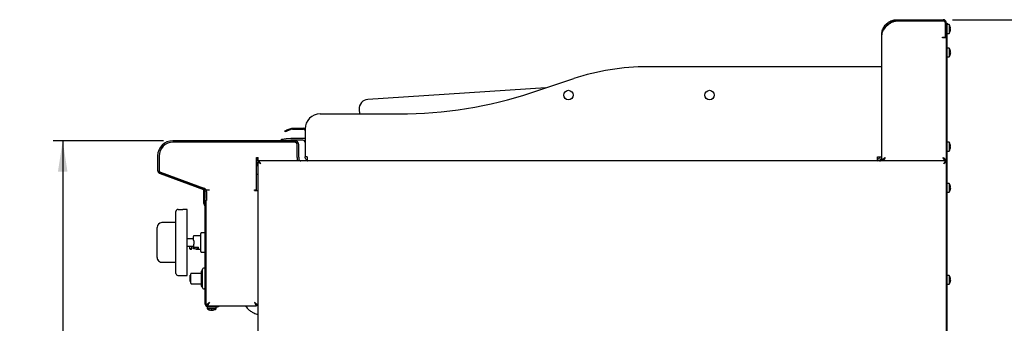
# Model space of a CAD drawing. Units: millimetres. Extents: x 5 to 415, y 5 to 292.
# Drawn here: x 176 to 281, y 129 to 161 of the extents above; entities that cross this region are included whole.
import ezdxf

# ---------------------------------------------------------------- set-up
doc = ezdxf.new("R2010")
doc.units = ezdxf.units.MM
doc.layers.add('FORMAT', color=7, linetype='Continuous')
doc.styles.add('SLDTEXTSTYLE0', font='TXT', dxfattribs={"width": 0.75})
doc.dimstyles.new('SLDDIMSTYLE1', dxfattribs={"dimtxt": 3.5, "dimasz": 3.302, "dimexe": 0, "dimexo": 0.0625, "dimgap": 0.875, "dimtad": 1, "dimdec": 1, "dimlfac": 10, "dimrnd": 1e-09, "dimzin": 12, "dimdsep": 46, "dimtxsty": 'SLDTEXTSTYLE0', "dimsah": 1, "dimcen": 0.09, "dimadec": 0, "dimazin": 3, "dimtfac": 1, "dimtdec": 1, "dimtofl": 0, "dimtmove": 0, "dimatfit": 3, "dimfxl": 0, "dimfrac": 2, "dimtolj": 1, "dimtzin": 12, "dimarcsym": 0})

# ---------------------------------------------------------------- blocks, each defined once
blk = doc.blocks.new('_D_3')
at = {"layer": 'FORMAT'}
for p, q in [((191.59, 148.46), (179.88, 148.46)), ((180.88, 148.46), (180.88, 58.62)), ((206.84, 58.62), (179.88, 58.62))]:
    blk.add_line(p, q, dxfattribs=at)
for points in [[(180.88, 148.46), (180.37, 145.16), (181.39, 145.16)], [(180.88, 58.62), (181.39, 61.92), (180.37, 61.92)]]:
    blk.add_solid(points, dxfattribs=at)
at = {"layer": 'FORMAT', "insert": (176.37, 103.58), "char_height": 3.5, "attachment_point": 1, "rotation": 90, "style": 'SLDTEXTSTYLE0'}
blk.add_mtext('900', dxfattribs=at)
blk = doc.blocks.new('_D_4')
at = {"layer": 'FORMAT'}
for p, q in [((275.48, 161.31), (294.69, 161.31)), ((293.69, 58.62), (293.69, 161.31)), ((263.1, 58.62), (294.69, 58.62))]:
    blk.add_line(p, q, dxfattribs=at)
for points in [[(293.69, 161.31), (293.18, 158.01), (294.2, 158.01)], [(293.69, 58.62), (294.2, 61.92), (293.18, 61.92)]]:
    blk.add_solid(points, dxfattribs=at)
at = {"layer": 'FORMAT', "insert": (289.18, 108.94), "char_height": 3.5, "attachment_point": 1, "rotation": 90, "style": 'SLDTEXTSTYLE0'}
blk.add_mtext('1030', dxfattribs=at)

msp = doc.modelspace()

# ---------------------------------------------------------------- linework, layer by layer
at = {"color": 7, "linetype": 'Continuous', "lineweight": 25}
for p, q in [((269.572, 161.309), (274.482, 161.309)), ((268.322, 160.473), (268.228, 160.352)), ((269.572, 161.189), (274.482, 161.189)), ((269.572, 161.179), (274.472, 161.179)), ((274.722, 159.539), (274.722, 160.929)), ((274.732, 160.565), (274.722, 160.542)), ((274.732, 160.939), (274.732, 159.539)), ((274.852, 160.939), (274.852, 160.959)), ((274.852, 160.959), (274.912, 160.959)), ((274.852, 160.939), (274.852, 159.539)), ((274.912, 160.759), (274.852, 160.759)), ((274.912, 160.959), (274.912, 160.759)), ((275.126, 160.804), (274.912, 160.804)), ((274.912, 121.626), (274.912, 160.759)), ((275.126, 160.804), (275.126, 160.329)), ((275.126, 160.329), (275.126, 159.854)), ((275.277, 160.389), (275.278, 160.39)), ((275.277, 160.271), (275.278, 160.271)), ((267.952, 146.31), (267.952, 159.689)), ((274.412, 159.379), (274.412, 159.439)), ((274.412, 159.439), (274.622, 159.439)), ((274.472, 159.379), (274.412, 159.379)), ((274.842, 159.379), (274.472, 159.379)), ((274.722, 160.15), (274.732, 160.15)), ((274.722, 160.116), (274.732, 160.094)), ((274.732, 159.439), (274.732, 159.539)), ((274.852, 159.439), (274.732, 159.439)), ((274.842, 146.309), (274.842, 159.379)), ((274.852, 159.539), (274.852, 159.439)), ((274.852, 121.626), (274.852, 159.439)), ((274.912, 159.854), (275.126, 159.854)), ((275.126, 158.304), (274.912, 158.304)), ((275.126, 158.304), (275.126, 157.829)), ((274.852, 158.008), (274.842, 158.008)), ((274.842, 157.65), (274.852, 157.65)), ((274.912, 157.354), (275.126, 157.354)), ((275.126, 157.829), (275.126, 157.354)), ((275.277, 157.889), (275.278, 157.89)), ((275.277, 157.771), (275.278, 157.771)), ((267.502, 156.31), (243.052, 156.31)), ((267.952, 156.31), (267.502, 156.31)), ((230.763, 153.579), (235.213, 155.049)), ((232.259, 154.073), (213.322, 152.85)), ((208.252, 151.31), (216.652, 151.31)), ((212.388, 151.788), (212.419, 151.31)), ((205.212, 149.758), (204.681, 149.565)), ((205.311, 149.776), (206.445, 149.776)), ((206.652, 149.71), (206.652, 146.76)), ((204.524, 149.412), (204.493, 149.497)), ((205.124, 148.708), (204.636, 148.665)), ((205.242, 149.674), (204.712, 149.48)), ((206.402, 148.71), (205.163, 148.71)), ((205.311, 149.686), (206.445, 149.686)), ((206.652, 149.528), (206.619, 149.586)), ((205.572, 148.459), (192.592, 148.459)), ((205.572, 148.309), (192.592, 148.309)), ((205.522, 148.309), (192.622, 148.309)), ((204.153, 148.459), (204.138, 148.622)), ((204.654, 148.466), (204.569, 148.459)), ((205.141, 148.509), (204.654, 148.466)), ((206.402, 148.51), (205.163, 148.51)), ((205.822, 146.709), (205.822, 148.059)), ((205.822, 146.679), (205.822, 148.009)), ((205.972, 146.709), (205.972, 148.059)), ((274.852, 148.008), (274.842, 148.008)), ((274.842, 147.65), (274.852, 147.65)), ((275.126, 148.304), (274.912, 148.304)), ((275.126, 148.304), (275.126, 147.829)), ((275.126, 147.829), (275.126, 147.354)), ((275.277, 147.889), (275.278, 147.89)), ((275.277, 147.771), (275.278, 147.771)), ((190.972, 146.839), (190.972, 145.339)), ((191.122, 146.839), (191.122, 145.339)), ((191.122, 146.809), (191.122, 145.319)), ((201.477, 146.679), (201.652, 146.679)), ((201.477, 143.229), (201.477, 146.679)), ((201.482, 146.679), (201.482, 145.764)), ((201.652, 146.309), (201.652, 146.679)), ((205.822, 146.679), (205.822, 146.31)), ((205.972, 146.709), (205.972, 146.31)), ((206.852, 146.76), (206.652, 146.76)), ((206.852, 146.75), (206.652, 146.742)), ((206.852, 146.76), (206.852, 146.312)), ((267.502, 146.76), (267.952, 146.76)), ((267.502, 146.31), (267.502, 146.76)), ((274.912, 147.354), (275.126, 147.354)), ((201.622, 145.845), (201.477, 145.761)), ((201.622, 146.213), (201.712, 146.213)), ((201.622, 146.213), (201.622, 127.809)), ((201.719, 146.309), (201.652, 146.309)), ((201.714, 146.207), (201.712, 146.212)), ((274.755, 146.31), (201.719, 146.31)), ((201.719, 146.31), (201.719, 146.22)), ((268.082, 146.357), (268.082, 146.309)), ((274.712, 146.365), (274.712, 146.309)), ((274.842, 146.309), (274.722, 146.309)), ((274.755, 146.31), (274.755, 146.22)), ((274.852, 146.213), (274.762, 146.213)), ((191.235, 144.963), (195.837, 143.288)), ((191.286, 145.104), (195.889, 143.429)), ((191.32, 145.037), (196.056, 143.332)), ((201.477, 144.898), (201.622, 144.898)), ((275.126, 143.934), (274.912, 143.934)), ((275.126, 143.934), (275.126, 143.459)), ((275.126, 143.459), (275.126, 142.984)), ((275.277, 143.519), (275.278, 143.519)), ((195.882, 143.119), (195.882, 143.266)), ((195.882, 143.019), (195.882, 143.119)), ((195.882, 143.119), (195.972, 143.119)), ((195.882, 141.782), (195.882, 143.019)), ((195.972, 143.019), (195.882, 143.019)), ((195.972, 143.119), (195.972, 143.172)), ((195.972, 143.119), (195.972, 143.019)), ((195.972, 141.782), (195.972, 143.019)), ((196.002, 143.053), (196.002, 142.309)), ((196.122, 143.238), (196.492, 143.238)), ((196.122, 143.205), (196.122, 143.238)), ((196.152, 143.053), (196.152, 142.309)), ((201.252, 143.229), (201.477, 143.229)), ((201.252, 143.179), (201.252, 143.229)), ((201.252, 143.179), (201.622, 143.179)), ((274.912, 142.984), (275.126, 142.984)), ((275.277, 143.401), (275.278, 143.401)), ((195.973, 141.571), (195.967, 141.577)), ((196.002, 142.109), (196.002, 142.309)), ((196.152, 142.109), (196.002, 142.109)), ((196.037, 141.635), (196.031, 141.641)), ((196.032, 131.109), (196.032, 141.429)), ((196.122, 141.429), (196.122, 142.109)), ((196.122, 131.109), (196.122, 141.429)), ((196.152, 142.309), (196.152, 142.109)), ((192.912, 140.758), (192.902, 140.758)), ((192.902, 140.486), (192.902, 140.758)), ((192.902, 140.386), (192.902, 140.486)), ((192.902, 140.386), (192.912, 140.386)), ((192.902, 140.071), (192.902, 140.386)), ((192.912, 134.358), (192.912, 140.958)), ((193.162, 141.158), (193.112, 141.158)), ((194.112, 141.158), (193.659, 141.158)), ((194.112, 134.158), (194.112, 141.158)), ((190.912, 139.141), (190.912, 139.258)), ((192.902, 139.758), (191.412, 139.758)), ((192.902, 140.071), (192.912, 140.071)), ((192.902, 140.011), (192.902, 140.071)), ((192.902, 140.011), (192.912, 140.011)), ((192.902, 139.937), (192.902, 140.011)), ((192.902, 139.937), (192.912, 139.937)), ((192.902, 139.67), (192.902, 139.937)), ((192.902, 139.67), (192.912, 139.67)), ((190.912, 136.175), (190.912, 139.141)), ((195.562, 138.358), (194.827, 138.358)), ((196.032, 138.675), (195.612, 138.675)), ((192.912, 137.893), (192.902, 137.893)), ((192.902, 137.868), (192.902, 137.893)), ((192.902, 137.658), (192.902, 137.868)), ((192.902, 137.658), (192.912, 137.658)), ((192.902, 137.448), (192.902, 137.658)), ((192.902, 137.423), (192.902, 137.448)), ((192.902, 137.423), (192.912, 137.423)), ((194.777, 138.058), (194.112, 138.058)), ((194.112, 137.258), (194.362, 137.258)), ((194.362, 137.258), (194.362, 137)), ((194.612, 137), (194.612, 137.258)), ((194.612, 137.258), (194.777, 137.258)), ((194.777, 137.421), (194.777, 137.15)), ((194.777, 137.15), (195.327, 137.15)), ((194.777, 137.023), (194.777, 137.15)), ((194.827, 137.808), (194.827, 137.508)), ((194.877, 136.972), (194.877, 137.15)), ((195.327, 137.002), (195.327, 137.15)), ((190.912, 136.058), (190.912, 136.175)), ((194.362, 137), (194.612, 137)), ((194.877, 136.972), (194.827, 136.972)), ((195.035, 136.958), (195.562, 136.958)), ((195.612, 136.64), (196.032, 136.64)), ((190.982, 135.798), (190.982, 135.805)), ((191.412, 135.558), (192.912, 135.558)), ((192.912, 135.556), (192.902, 135.556)), ((192.902, 135.417), (192.902, 135.556)), ((192.902, 135.108), (192.902, 135.417)), ((192.902, 135.108), (192.912, 135.108)), ((193.112, 134.158), (194.112, 134.158)), ((194.432, 134.169), (194.502, 134.169)), ((194.432, 133.969), (194.432, 134.169)), ((194.502, 133.819), (194.502, 134.311)), ((195.602, 134.361), (194.552, 134.361)), ((195.752, 134.611), (195.602, 134.611)), ((195.602, 134.611), (195.602, 133.026)), ((195.752, 132.829), (195.752, 134.809)), ((196.032, 134.909), (195.852, 134.909)), ((275.126, 134.164), (274.912, 134.164)), ((275.126, 134.164), (275.126, 133.689)), ((194.432, 133.969), (194.502, 133.969)), ((194.432, 133.819), (194.432, 133.969)), ((194.432, 133.819), (194.502, 133.819)), ((194.432, 133.589), (194.432, 133.819)), ((194.432, 133.589), (194.502, 133.589)), ((194.432, 133.499), (194.432, 133.589)), ((194.432, 133.499), (194.502, 133.499)), ((194.502, 133.326), (194.502, 133.819)), ((194.552, 133.276), (195.602, 133.276)), ((195.602, 133.026), (195.752, 133.026)), ((274.912, 133.214), (275.126, 133.214)), ((275.126, 133.689), (275.126, 133.214)), ((275.277, 133.749), (275.278, 133.749)), ((275.277, 133.631), (275.278, 133.631)), ((195.852, 132.729), (195.902, 132.729)), ((196.032, 132.747), (195.902, 132.747)), ((195.902, 132.747), (195.902, 132.729)), ((196.122, 131.036), (196.242, 131.036)), ((196.249, 130.909), (196.249, 131.029)), ((196.322, 130.909), (197.332, 130.909)), ((197.332, 130.819), (197.332, 130.909)), ((197.332, 130.909), (197.432, 130.909)), ((197.432, 130.909), (197.432, 130.819)), ((197.432, 130.909), (201.495, 130.909)), ((201.495, 130.909), (201.495, 131.029)), ((201.622, 131.036), (201.502, 131.036)), ((196.247, 130.819), (196.247, 130.605)), ((196.322, 130.819), (196.247, 130.819)), ((196.722, 130.605), (196.247, 130.605)), ((196.322, 130.819), (197.332, 130.819)), ((196.664, 130.453), (196.664, 130.453)), ((197.197, 130.605), (196.722, 130.605)), ((196.782, 130.453), (196.782, 130.453)), ((197.197, 130.605), (197.197, 130.819)), ((197.432, 130.819), (197.332, 130.819))]:
    msp.add_line(p, q, dxfattribs=at)
at = {"color": 7, "linetype": 'Continuous', "lineweight": 25, "flags": 128}
for points in [[(275.277, 160.389), (275.275, 160.389), (275.272, 160.389), (275.269, 160.388), (275.265, 160.387), (275.261, 160.387), (275.256, 160.386), (275.25, 160.385), (275.244, 160.384)], [(275.244, 160.277), (275.25, 160.276), (275.256, 160.275), (275.261, 160.274), (275.265, 160.273), (275.269, 160.273), (275.273, 160.272), (275.275, 160.272), (275.277, 160.271)], [(275.278, 160.387), (275.276, 160.387), (275.274, 160.386), (275.271, 160.386), (275.267, 160.385), (275.263, 160.384), (275.258, 160.384), (275.253, 160.383), (275.247, 160.382)], [(275.277, 157.889), (275.275, 157.889), (275.272, 157.889), (275.269, 157.888), (275.265, 157.887), (275.261, 157.887), (275.256, 157.886), (275.25, 157.885), (275.244, 157.884)], [(275.244, 157.777), (275.25, 157.776), (275.256, 157.775), (275.261, 157.774), (275.265, 157.773), (275.269, 157.773), (275.273, 157.772), (275.275, 157.772), (275.277, 157.771)], [(275.278, 157.887), (275.276, 157.887), (275.274, 157.886), (275.271, 157.886), (275.267, 157.885), (275.263, 157.884), (275.258, 157.884), (275.253, 157.883), (275.247, 157.882)], [(204.138, 148.622), (204.148, 148.623), (204.176, 148.625), (204.222, 148.629), (204.284, 148.634), (204.36, 148.641), (204.446, 148.649), (204.539, 148.657), (204.636, 148.665)], [(204.493, 149.497), (204.497, 149.498), (204.507, 149.502), (204.525, 149.508), (204.548, 149.517), (204.577, 149.527), (204.609, 149.539), (204.644, 149.552), (204.681, 149.565)], [(204.712, 149.48), (204.675, 149.467), (204.64, 149.454), (204.607, 149.442), (204.579, 149.432), (204.555, 149.424), (204.538, 149.417), (204.527, 149.413), (204.524, 149.412)], [(275.277, 147.889), (275.275, 147.889), (275.272, 147.889), (275.269, 147.888), (275.265, 147.887), (275.261, 147.887), (275.256, 147.886), (275.25, 147.885), (275.244, 147.884)], [(275.244, 147.777), (275.25, 147.776), (275.256, 147.775), (275.261, 147.774), (275.265, 147.773), (275.269, 147.773), (275.273, 147.772), (275.275, 147.772), (275.277, 147.771)], [(275.247, 148.062), (275.247, 148.062), (275.247, 148.062), (275.247, 148.062), (275.246, 148.061)], [(275.278, 147.887), (275.276, 147.887), (275.274, 147.886), (275.271, 147.886), (275.267, 147.885), (275.263, 147.884), (275.258, 147.884), (275.253, 147.883), (275.247, 147.882)], [(201.912, 146.02), (201.912, 146.02)], [(274.562, 146.02), (274.562, 146.02)], [(275.277, 143.519), (275.275, 143.519), (275.272, 143.518), (275.269, 143.518), (275.265, 143.517), (275.261, 143.516), (275.256, 143.515), (275.25, 143.514), (275.244, 143.513)], [(275.247, 143.691), (275.247, 143.691), (275.247, 143.691), (275.247, 143.691), (275.246, 143.691)], [(275.278, 143.517), (275.276, 143.516), (275.274, 143.516), (275.271, 143.515), (275.267, 143.515), (275.263, 143.514), (275.258, 143.513), (275.253, 143.512), (275.247, 143.511)], [(275.244, 143.407), (275.25, 143.405), (275.256, 143.404), (275.261, 143.404), (275.265, 143.403), (275.269, 143.402), (275.273, 143.402), (275.275, 143.401), (275.277, 143.401)], [(194.827, 137.508), (194.81, 137.479), (194.793, 137.45), (194.777, 137.421)], [(275.277, 133.749), (275.275, 133.749), (275.272, 133.748), (275.269, 133.748), (275.265, 133.747), (275.261, 133.746), (275.256, 133.745), (275.25, 133.744), (275.244, 133.743)], [(275.244, 133.637), (275.25, 133.635), (275.256, 133.634), (275.261, 133.634), (275.265, 133.633), (275.269, 133.632), (275.273, 133.632), (275.275, 133.631), (275.277, 133.631)], [(275.247, 133.921), (275.247, 133.921), (275.247, 133.921), (275.247, 133.921), (275.246, 133.921)], [(275.278, 133.747), (275.276, 133.746), (275.274, 133.746), (275.271, 133.745), (275.267, 133.745), (275.263, 133.744), (275.258, 133.743), (275.253, 133.742), (275.247, 133.741)], [(196.492, 131.279), (196.492, 131.279)], [(201.252, 131.279), (201.252, 131.279)], [(196.67, 130.487), (196.669, 130.48), (196.668, 130.475), (196.667, 130.47), (196.666, 130.465), (196.665, 130.461), (196.665, 130.458), (196.664, 130.455), (196.664, 130.453)], [(196.78, 130.453), (196.78, 130.454), (196.779, 130.457), (196.779, 130.46), (196.778, 130.463), (196.777, 130.468), (196.776, 130.472), (196.776, 130.478), (196.774, 130.484)], [(196.782, 130.453), (196.782, 130.456), (196.781, 130.458), (196.781, 130.461), (196.78, 130.465), (196.779, 130.47), (196.779, 130.475), (196.778, 130.481), (196.776, 130.487)]]:
    msp.add_lwpolyline(points, dxfattribs=at)
at = {"color": 7, "linetype": 'Continuous', "lineweight": 25}
for centre in [(234.652, 153.31), (249.652, 153.31)]:
    msp.add_circle(centre, 0.5, dxfattribs=at)
for centre, radius, start, end in [((274.482, 160.939), 0.37, 0, 90), ((269.138, 159.895), 1, 132.7618, 144.71044), ((274.472, 160.929), 0.25, 0, 90), ((274.482, 160.939), 0.25, 0, 90), ((274.482, 160.329), 0.8, 17.08449, 36.42357), ((274.44, 160.329), 0.806, 356.29775, 3.87855), ((274.472, 160.329), 0.807, 4.27857, 16.88595), ((274.474, 160.329), 0.806, 4.29335, 16.9146), ((275.189, 160.887), 0.328, 279.78353, 280.15887), ((274.472, 160.329), 0.808, 343.29341, 355.89392), ((275.224, 160.69), 0.131, 279.70166, 280.35416), ((274.473, 160.329), 0.807, 343.26346, 355.88078), ((274.441, 160.329), 0.808, 356.26919, 3.90546), ((274.622, 159.539), 0.1, 270, 0), ((274.482, 160.329), 0.8, 323.57643, 343.09316), ((275.099, 159.266), 0.844, 79.905, 80.05153), ((274.482, 157.829), 0.8, 17.08449, 36.42357), ((274.482, 157.829), 0.8, 323.57643, 343.09316), ((274.44, 157.829), 0.806, 356.298, 3.8783), ((274.472, 157.829), 0.807, 4.27833, 16.88619), ((274.474, 157.829), 0.806, 4.29376, 16.91384), ((275.236, 158.119), 0.0558, 278.86689, 281.07551), ((274.472, 157.829), 0.808, 343.29331, 355.89437), ((275.082, 156.667), 0.944, 79.9128, 80.04374), ((275.238, 158.111), 0.0498, 279.17112, 280.8847), ((274.473, 157.829), 0.807, 343.26336, 355.88123), ((274.441, 157.829), 0.808, 356.26927, 3.90537), ((243.052, 131.31), 25, 90, 108.27477), ((213.386, 151.852), 1, 93.69569, 183.69569), ((216.652, 196.31), 45, 270, 288.27477), ((208.252, 149.71), 1.6, 90, 180), ((205.311, 149.486), 0.29, 90, 110), ((206.445, 149.486), 0.29, 44.56345, 90), ((205.163, 148.26), 0.45, 90, 95), ((205.311, 149.486), 0.2, 90, 110), ((206.402, 148.26), 0.45, 56.25101, 90), ((206.445, 149.486), 0.2, 30, 90), ((192.592, 146.839), 1.62, 90, 180), ((192.622, 146.809), 1.5, 90, 180), ((192.592, 146.839), 1.47, 90, 180), ((205.163, 148.26), 0.25, 90, 95), ((205.522, 148.009), 0.3, 0, 90), ((205.572, 148.059), 0.4, 0, 90), ((205.572, 148.059), 0.25, 0, 90), ((206.402, 148.26), 0.25, 0, 90), ((274.482, 147.829), 0.8, 17.08449, 36.42357), ((274.44, 147.829), 0.806, 356.29795, 3.87835), ((274.472, 147.829), 0.807, 4.27822, 16.8863), ((274.474, 147.829), 0.806, 4.29323, 16.91436), ((275.223, 148.193), 0.131, 279.54077, 280.47979), ((274.472, 147.829), 0.808, 343.29316, 355.89434), ((274.473, 147.829), 0.807, 343.26352, 355.8809), ((274.441, 147.829), 0.808, 356.26923, 3.90541), ((206.222, 146.559), 0.25, 180, 264.8736), ((207.102, 146.76), 0.45, 180, 182.20808), ((267.502, 146.76), 0.45, 270, 0), ((267.502, 146.76), 0.25, 270, 0), ((267.702, 146.559), 0.25, 275.1264, 0), ((274.482, 147.829), 0.8, 323.57643, 343.09316), ((275.057, 146.526), 1.087, 79.92142, 80.03511), ((206.902, 146.76), 0.45, 263.62063, 270), ((191.372, 145.339), 0.4, 180, 250), ((191.372, 145.339), 0.25, 180, 250), ((191.422, 145.319), 0.3, 180, 250.20112), ((195.752, 143.053), 0.4, 0, 70), ((274.482, 143.459), 0.8, 17.08449, 36.42357), ((274.44, 143.459), 0.806, 356.29795, 3.87835), ((275.223, 143.823), 0.131, 279.54077, 280.47979), ((274.472, 143.459), 0.807, 4.27822, 16.8863), ((274.474, 143.459), 0.806, 4.29301, 16.91459), ((274.441, 143.459), 0.808, 356.26931, 3.90533), ((195.752, 143.053), 0.25, 0, 70), ((196.022, 143.238), 0.1, 0, 70.20112), ((274.482, 143.459), 0.8, 323.57643, 343.09316), ((274.472, 143.458), 0.808, 343.29316, 355.89434), ((275.057, 142.155), 1.087, 79.92142, 80.03511), ((274.473, 143.458), 0.807, 343.26352, 355.8809), ((196.172, 141.782), 0.29, 180, 225), ((196.172, 141.782), 0.2, 180, 225), ((195.832, 141.429), 0.2, 0, 45), ((196.402, 142.109), 0.4, 180, 225.573), ((195.832, 141.429), 0.29, 0, 45), ((193.112, 140.958), 0.2, 90, 180), ((191.412, 139.258), 0.5, 90, 180), ((194.827, 138.308), 0.05, 90, 180), ((195.612, 138.625), 0.05, 90, 180), ((194.487, 137.083), 0.15, 213.55731, 326.44269), ((195.612, 136.69), 0.05, 180, 270), ((191.412, 136.058), 0.5, 180, 206.58501), ((191.062, 135.858), 0.1, 193.74644, 216.8699), ((191.412, 136.058), 0.5, 210.68342, 270), ((193.112, 134.358), 0.2, 180, 270), ((194.552, 134.311), 0.05, 90, 180), ((195.852, 134.809), 0.1, 90, 180), ((274.482, 133.689), 0.8, 17.08449, 36.42357), ((194.552, 133.326), 0.05, 180, 270), ((274.482, 133.689), 0.8, 323.57643, 343.09316), ((274.44, 133.689), 0.806, 356.29791, 3.87839), ((275.027, 135.162), 1.258, 279.96127, 280.05928), ((274.472, 133.689), 0.807, 4.27834, 16.88627), ((274.474, 133.689), 0.806, 4.29322, 16.91437), ((274.472, 133.688), 0.808, 343.29316, 355.89434), ((275.057, 132.385), 1.087, 79.92142, 80.03511), ((274.473, 133.688), 0.807, 343.26336, 355.88106), ((274.441, 133.689), 0.808, 356.26931, 3.90534), ((195.852, 132.829), 0.1, 180, 270), ((196.322, 131.109), 0.29, 180, 270), ((196.322, 131.109), 0.2, 180, 270), ((196.722, 131.249), 0.8, 233.57643, 253.09316), ((194.68, 130.804), 1.838, 349.95149, 350.01881), ((196.722, 131.259), 0.808, 253.29232, 265.89582), ((196.722, 131.257), 0.806, 253.26184, 265.88181), ((196.722, 131.289), 0.807, 266.26606, 273.90938), ((196.722, 131.29), 0.805, 266.29604, 273.88026), ((196.722, 131.259), 0.807, 274.27941, 286.88416), ((196.722, 131.257), 0.806, 274.29374, 286.9148), ((196.868, 130.469), 0.0878, 9.52655, 10.49936), ((196.722, 131.249), 0.8, 287.08449, 306.42357), ((197.073, 130.505), 0.118, 189.45255, 190.49672)]:
    msp.add_arc(centre, radius, start, end, dxfattribs=at)
for points, knots in [([(267.952, 159.689), (267.955, 159.761), (267.96, 159.906), (268.006, 160.123), (268.082, 160.339), (268.189, 160.542), (268.322, 160.729), (268.488, 160.901), (268.69, 161.056), (268.922, 161.18), (269.218, 161.284), (269.44, 161.299), (269.572, 161.309)], [0, 0, 0, 0, 0.09353749, 0.18875855, 0.28339799, 0.36827958, 0.45323959, 0.54754059, 0.64185264, 0.7452117, 0.84857077, 1, 1, 1, 1]), ([(268.228, 160.352), (268.196, 160.303), (268.129, 160.201), (268.04, 160.042), (267.968, 159.869), (267.957, 159.75), (267.952, 159.689)], [0, 0, 0, 0, 0.2155304, 0.4540206, 0.7155027, 1, 1, 1, 1]), ([(268.233, 160.359), (268.244, 160.381), (268.281, 160.462), (268.412, 160.654), (268.617, 160.863), (268.877, 161.026), (269.103, 161.12), (269.336, 161.178), (269.493, 161.185), (269.572, 161.189)], [0, 0, 0, 0, 0.0447641, 0.1652896, 0.4185482, 0.5676082, 0.7166694, 0.8583351, 1, 1, 1, 1]), ([(268.459, 160.629), (268.548, 160.708), (268.726, 160.865), (269.006, 161.042), (269.292, 161.155), (269.479, 161.171), (269.572, 161.179)], [0, 0, 0, 0, 0.2796373, 0.5602209, 0.7797552, 1, 1, 1, 1]), ([(274.732, 160.326), (274.731, 160.334), (274.727, 160.359), (274.724, 160.382), (274.722, 160.397)], [0, 0, 0, 0, 0.32651973, 1, 1, 1, 1]), ([(206.852, 146.395), (206.831, 146.408), (206.76, 146.449), (206.679, 146.573), (206.661, 146.686), (206.652, 146.742)], [0, 0, 0, 0, 0.1773542, 0.5886759, 1, 1, 1, 1]), ([(267.952, 146.309), (267.957, 146.339), (267.969, 146.401), (268.054, 146.494), (268.176, 146.586), (268.273, 146.648), (268.322, 146.679)], [0, 0, 0, 0, 0.25000038, 0.5, 0.74999962, 1, 1, 1, 1]), ([(268.072, 146.309), (268.076, 146.339), (268.083, 146.401), (268.141, 146.494), (268.224, 146.586), (268.289, 146.648), (268.322, 146.679)], [0, 0, 0, 0, 0.2499994, 0.5, 0.7500006, 1, 1, 1, 1]), ([(268.322, 146.679), (268.306, 146.64), (268.272, 146.557), (268.219, 146.442), (268.163, 146.353), (268.117, 146.313), (268.09, 146.31), (268.082, 146.309)], [0, 0, 0, 0, 0.19720268, 0.42950557, 0.66184385, 0.89418294, 1, 1, 1, 1]), ([(268.322, 146.679), (268.302, 146.646), (268.261, 146.579), (268.201, 146.497), (268.151, 146.447), (268.122, 146.44), (268.113, 146.438)], [0, 0, 0, 0, 0.2887324, 0.5777248, 0.8667164, 1, 1, 1, 1]), ([(274.712, 146.309), (274.692, 146.314), (274.652, 146.325), (274.592, 146.411), (274.532, 146.533), (274.492, 146.63), (274.472, 146.679)], [0, 0, 0, 0, 0.250001, 0.4999998, 0.7500016, 1, 1, 1, 1]), ([(274.681, 146.438), (274.671, 146.441), (274.642, 146.447), (274.592, 146.498), (274.532, 146.58), (274.492, 146.646), (274.472, 146.679)], [0, 0, 0, 0, 0.1396799, 0.4264532, 0.7132309, 1, 1, 1, 1]), ([(274.472, 146.679), (274.521, 146.647), (274.62, 146.584), (274.744, 146.49), (274.827, 146.398), (274.837, 146.338), (274.842, 146.309)], [0, 0, 0, 0, 0.2547195, 0.5096121, 0.7645052, 1, 1, 1, 1]), ([(274.472, 146.679), (274.511, 146.642), (274.588, 146.569), (274.679, 146.46), (274.718, 146.373), (274.721, 146.322), (274.722, 146.309)], [0, 0, 0, 0, 0.2954361, 0.5912298, 0.8870257, 1, 1, 1, 1]), ([(201.912, 146.02), (201.87, 146.048), (201.8, 146.094), (201.727, 146.147), (201.682, 146.174), (201.651, 146.19), (201.627, 146.204), (201.624, 146.21), (201.622, 146.213)], [0, 0, 0, 0, 0.3033258, 0.4978764, 0.6043758, 0.7229262, 0.8545543, 1, 1, 1, 1]), ([(201.912, 146.02), (201.883, 146.048), (201.835, 146.093), (201.785, 146.146), (201.754, 146.173), (201.732, 146.19), (201.715, 146.204), (201.713, 146.21), (201.712, 146.213)], [0, 0, 0, 0, 0.3213475, 0.5227411, 0.6281076, 0.7416838, 0.865198, 1, 1, 1, 1]), ([(201.719, 146.31), (201.722, 146.307), (201.728, 146.301), (201.751, 146.258), (201.795, 146.191), (201.852, 146.108), (201.894, 146.046), (201.912, 146.02)], [0, 0, 0, 0, 0.1830143, 0.3660733, 0.5518563, 0.8056241, 1, 1, 1, 1]), ([(201.719, 146.22), (201.722, 146.218), (201.727, 146.214), (201.748, 146.188), (201.787, 146.145), (201.845, 146.088), (201.89, 146.042), (201.912, 146.02)], [0, 0, 0, 0, 0.1587231, 0.3176451, 0.4830775, 0.7514742, 1, 1, 1, 1]), ([(274.562, 146.02), (274.59, 146.062), (274.636, 146.132), (274.689, 146.205), (274.716, 146.249), (274.733, 146.28), (274.746, 146.305), (274.752, 146.308), (274.755, 146.31)], [0, 0, 0, 0, 0.3033248, 0.4978758, 0.6043754, 0.7229253, 0.8545532, 1, 1, 1, 1]), ([(274.562, 146.02), (274.59, 146.049), (274.636, 146.096), (274.688, 146.146), (274.716, 146.178), (274.733, 146.199), (274.746, 146.216), (274.752, 146.218), (274.755, 146.22)], [0, 0, 0, 0, 0.3213459, 0.5227376, 0.6281045, 0.7416734, 0.8651963, 1, 1, 1, 1]), ([(274.852, 146.213), (274.849, 146.208), (274.843, 146.2), (274.797, 146.178), (274.726, 146.132), (274.645, 146.075), (274.585, 146.035), (274.562, 146.02)], [0, 0, 0, 0, 0.1852855, 0.3790526, 0.5715471, 0.8319891, 1, 1, 1, 1]), ([(274.762, 146.213), (274.76, 146.208), (274.756, 146.2), (274.724, 146.177), (274.675, 146.132), (274.62, 146.075), (274.577, 146.035), (274.562, 146.02)], [0, 0, 0, 0, 0.1769441, 0.3541666, 0.5310526, 0.8275736, 1, 1, 1, 1]), ([(193.162, 141.158), (193.165, 141.158), (193.17, 141.157), (193.213, 141.154), (193.277, 141.151), (193.356, 141.149), (193.441, 141.149), (193.523, 141.15), (193.593, 141.153), (193.641, 141.156), (193.663, 141.158), (193.66, 141.158), (193.659, 141.158)], [0, 0, 0, 0, 0.1071858, 0.2143623, 0.3217099, 0.4291755, 0.5364488, 0.6435324, 0.7507108, 0.8581327, 0.9655573, 1, 1, 1, 1]), ([(194.777, 137.894), (194.777, 137.943), (194.777, 138.043), (194.777, 138.166), (194.777, 138.256), (194.777, 138.304), (194.777, 138.303), (194.777, 138.303)], [0, 0, 0, 0, 0.20632188, 0.42457865, 0.64800117, 0.86881007, 1, 1, 1, 1]), ([(195.562, 137.658), (195.562, 137.717), (195.562, 137.838), (195.562, 138.019), (195.562, 138.192), (195.562, 138.347), (195.562, 138.473), (195.562, 138.562), (195.562, 138.616), (195.562, 138.622), (195.562, 138.625)], [0, 0, 0, 0, 0.1165163, 0.2400116, 0.3686405, 0.5, 0.6313595, 0.7599884, 0.8834837, 1, 1, 1, 1]), ([(194.363, 137.258), (194.363, 137.258), (194.361, 137.258), (194.371, 137.261), (194.393, 137.267), (194.427, 137.274), (194.46, 137.277), (194.494, 137.278), (194.528, 137.276), (194.565, 137.27), (194.593, 137.264), (194.61, 137.258), (194.61, 137.258), (194.611, 137.258)], [0, 0, 0, 0, 0.0295662, 0.1317737, 0.2352627, 0.3430694, 0.4520187, 0.50027, 0.6040219, 0.7076438, 0.8145069, 0.9237373, 1, 1, 1, 1]), ([(194.777, 137.894), (194.777, 137.894), (194.778, 137.893), (194.784, 137.882), (194.798, 137.859), (194.813, 137.831), (194.825, 137.812), (194.827, 137.808)], [0, 0, 0, 0, 0.0947147, 0.238625, 0.4943961, 0.8900903, 1, 1, 1, 1]), ([(195.562, 136.69), (195.562, 136.693), (195.562, 136.7), (195.562, 136.754), (195.562, 136.843), (195.562, 136.969), (195.562, 137.123), (195.562, 137.297), (195.562, 137.477), (195.562, 137.599), (195.562, 137.658)], [0, 0, 0, 0, 0.1165163, 0.2400116, 0.3686405, 0.5, 0.6313595, 0.7599884, 0.8834837, 1, 1, 1, 1]), ([(194.827, 136.972), (194.821, 136.972), (194.81, 136.974), (194.796, 136.982), (194.784, 136.995), (194.778, 137.009), (194.777, 137.019), (194.777, 137.023)], [0, 0, 0, 0, 0.2090395, 0.4179836, 0.6287425, 0.8435971, 1, 1, 1, 1]), ([(195.327, 137.002), (195.282, 136.991), (195.193, 136.969), (195.045, 136.952), (194.94, 136.965), (194.877, 136.972)], [0, 0, 0, 0, 0.2887395, 0.5774701, 1, 1, 1, 1]), ([(196.492, 131.279), (196.442, 131.246), (196.352, 131.186), (196.24, 131.109), (196.162, 131.062), (196.126, 131.041), (196.123, 131.037), (196.122, 131.036)], [0, 0, 0, 0, 0.2782849, 0.5110055, 0.7063391, 0.9022554, 1, 1, 1, 1]), ([(196.492, 131.279), (196.454, 131.241), (196.39, 131.178), (196.315, 131.102), (196.266, 131.059), (196.244, 131.04), (196.242, 131.037), (196.242, 131.036)], [0, 0, 0, 0, 0.3409239, 0.5673135, 0.7457733, 0.9253008, 1, 1, 1, 1]), ([(196.249, 130.909), (196.253, 130.911), (196.26, 130.915), (196.279, 130.948), (196.302, 130.991), (196.338, 131.05), (196.403, 131.143), (196.458, 131.227), (196.492, 131.279)], [0, 0, 0, 0, 0.14983055, 0.2867775, 0.4117196, 0.52583155, 0.71329772, 1, 1, 1, 1]), ([(196.249, 131.029), (196.253, 131.03), (196.26, 131.033), (196.279, 131.056), (196.302, 131.085), (196.339, 131.125), (196.404, 131.188), (196.459, 131.244), (196.492, 131.279)], [0, 0, 0, 0, 0.1384227, 0.2667945, 0.3867663, 0.5003499, 0.6953713, 1, 1, 1, 1]), ([(200.306, 130.909), (200.338, 130.864), (200.413, 130.76), (200.53, 130.635), (200.652, 130.52), (200.778, 130.415), (200.928, 130.31), (201.102, 130.208), (201.297, 130.117), (201.474, 130.05), (201.588, 130.026), (201.622, 130.018)], [0, 0, 0, 0, 0.1017313, 0.2360353, 0.3158085, 0.4119232, 0.5380533, 0.6526398, 0.7847667, 0.9351021, 1, 1, 1, 1]), ([(201.502, 131.036), (201.501, 131.037), (201.498, 131.041), (201.479, 131.058), (201.45, 131.084), (201.407, 131.124), (201.342, 131.19), (201.286, 131.246), (201.252, 131.279)], [0, 0, 0, 0, 0.1191908, 0.2402024, 0.365953, 0.4990386, 0.7012837, 1, 1, 1, 1]), ([(201.622, 131.036), (201.62, 131.037), (201.617, 131.041), (201.588, 131.058), (201.546, 131.083), (201.483, 131.123), (201.387, 131.189), (201.302, 131.245), (201.252, 131.279)], [0, 0, 0, 0, 0.13000296, 0.25964013, 0.39047124, 0.52402176, 0.71890381, 1, 1, 1, 1]), ([(201.252, 131.279), (201.29, 131.24), (201.353, 131.176), (201.428, 131.101), (201.472, 131.052), (201.491, 131.031), (201.494, 131.029), (201.495, 131.029)], [0, 0, 0, 0, 0.3409239, 0.5673168, 0.7457751, 0.9253007, 1, 1, 1, 1]), ([(201.252, 131.279), (201.285, 131.229), (201.345, 131.138), (201.421, 131.027), (201.469, 130.949), (201.49, 130.913), (201.494, 130.91), (201.495, 130.909)], [0, 0, 0, 0, 0.2782868, 0.5110057, 0.7063397, 0.9022559, 1, 1, 1, 1])]:
    msp.add_open_spline(points, degree=3, knots=knots, dxfattribs=at)

# ---------------------------------------------------------------- dimensions: what is measured, and where the dimension line sits
at = {"layer": 'FORMAT'}
for base, p1, p2, picture, middle in [((293.691, 161.309), (262.102, 58.619), (274.482, 161.309), '_D_4', (293.691, 114.113)), ((180.879, 58.619), (192.592, 148.459), (207.842, 58.619), '_D_3', (180.879, 107.46))]:
    dim = msp.add_linear_dim(base=base, p1=p1, p2=p2, angle=90, dimstyle='SLDDIMSTYLE1', dxfattribs=at)
    dim.commit()
    dim.dimension.update_dxf_attribs({"geometry": picture, "text_midpoint": middle, "dimtype": 160})

doc.saveas('drawing.dxf')
